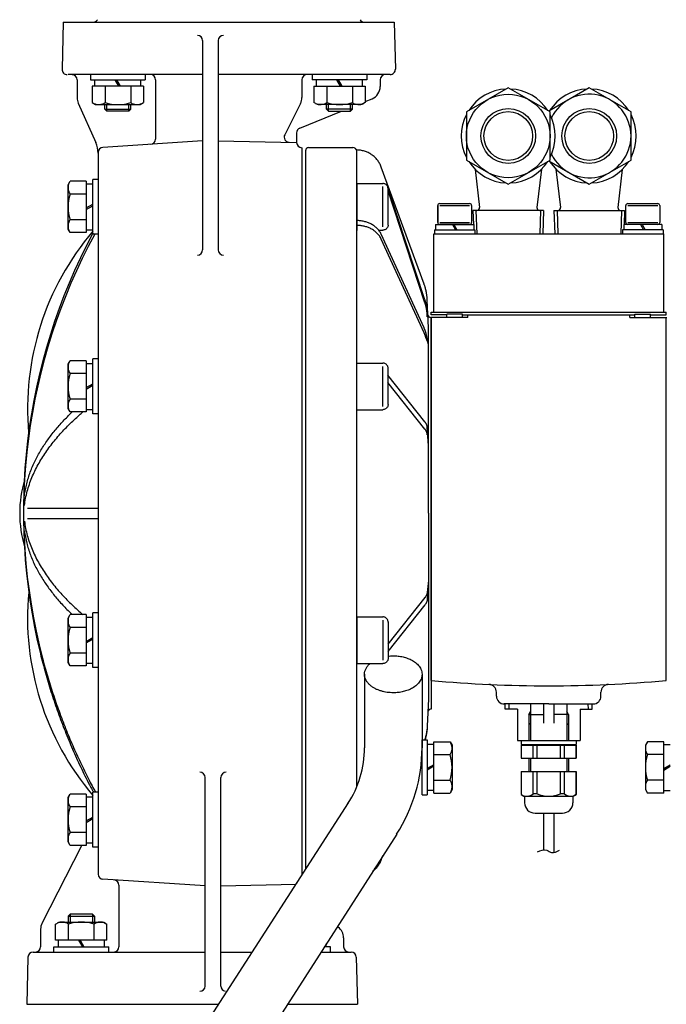
# Model space of a CAD drawing. Extents: x -788 to 420, y -823 to 333.
# Drawn here: x -788 to -540, y -634 to -257 of the extents above; entities that cross this region are included whole.
import ezdxf

# ---------------------------------------------------------------- set-up
doc = ezdxf.new("R2010")
doc.units = 0
doc.header["$LTSCALE"] = 7
doc.layers.add('DRAW2', color=4, linetype='CONTINUOUS')
doc.layers.add('DRAW3', color=1, linetype='CONTINUOUS')

msp = doc.modelspace()

# ---------------------------------------------------------------- linework, layer by layer
at = {"layer": 'DRAW2'}
for p, q in [((-770.99, -257.71), (-771.46, -275.68)), ((-770.99, -257.71), (-644.34, -257.71)), ((-644.34, -257.71), (-643.87, -275.66)), ((-717.67, -264.71), (-717.67, -344.84)), ((-711.67, -264.71), (-711.67, -344.84)), ((-717.67, -277.71), (-769.14, -277.71)), ((-760.59, -277.71), (-760.59, -279.71)), ((-739.59, -277.71), (-739.59, -279.71)), ((-645.87, -277.71), (-711.67, -277.71)), ((-675.74, -277.71), (-675.74, -279.71)), ((-654.74, -277.71), (-654.74, -279.71)), ((-765.67, -279.77), (-765.67, -286.65)), ((-760.59, -279.71), (-739.59, -279.71)), ((-759.91, -282.21), (-759.91, -288.45)), ((-740.28, -282.21), (-759.91, -282.21)), ((-758.89, -282.21), (-758.89, -279.71)), ((-755, -282.21), (-755, -288.45)), ((-749.66, -282.21), (-751.1, -279.71)), ((-749.08, -282.21), (-750.53, -279.71)), ((-745.18, -282.21), (-745.18, -288.45)), ((-741.29, -282.21), (-741.29, -279.71)), ((-740.28, -282.21), (-740.28, -288.45)), ((-735.67, -279.71), (-735.67, -302.42)), ((-679.67, -279.71), (-679.67, -286.52)), ((-654.74, -279.71), (-675.74, -279.71)), ((-675.05, -282.21), (-655.42, -282.21)), ((-675.05, -282.21), (-675.05, -288.45)), ((-674.04, -282.21), (-674.04, -279.71)), ((-670.15, -282.21), (-670.15, -288.45)), ((-664.81, -282.21), (-666.25, -279.71)), ((-664.23, -282.21), (-665.67, -279.71)), ((-660.33, -282.21), (-660.33, -288.45)), ((-656.44, -282.21), (-656.44, -279.71)), ((-655.42, -282.21), (-655.42, -288.45)), ((-649.67, -279.71), (-649.67, -282.34)), ((-584.67, -292), (-600.67, -282.76)), ((-569.67, -282.76), (-585.17, -291.71)), ((-553.67, -292), (-569.67, -282.76)), ((-765.23, -288.68), (-758.53, -303.77)), ((-759.91, -288.45), (-758.59, -289.21)), ((-758.59, -289.21), (-741.59, -289.21)), ((-755.09, -290.96), (-755.09, -289.21)), ((-745.09, -290.96), (-745.09, -289.21)), ((-741.59, -289.21), (-740.28, -288.45)), ((-680.2, -288.77), (-686.24, -300.74)), ((-673.74, -289.21), (-675.05, -288.45)), ((-656.74, -289.21), (-673.74, -289.21)), ((-670.24, -290.96), (-670.24, -289.21)), ((-660.24, -290.96), (-660.24, -289.21)), ((-655.42, -288.45), (-656.74, -289.21)), ((-655.42, -288.05), (-652.78, -286.98)), ((-754.34, -291.71), (-755.09, -290.96)), ((-755.09, -290.96), (-745.09, -290.96)), ((-745.84, -291.71), (-754.34, -291.71)), ((-745.84, -291.71), (-745.09, -290.96)), ((-680.42, -298.2), (-664.44, -291.71)), ((-669.49, -291.71), (-670.24, -290.96)), ((-660.24, -290.96), (-670.24, -290.96)), ((-669.49, -291.71), (-660.99, -291.71)), ((-660.99, -291.71), (-660.24, -290.96)), ((-616.67, -292), (-616.67, -310.48)), ((-584.67, -310.48), (-584.67, -292)), ((-553.67, -310.48), (-553.67, -292)), ((-681.67, -300.06), (-681.67, -303.71)), ((-717.67, -303.15), (-755.79, -305.59)), ((-711.67, -303.03), (-681.67, -303.71)), ((-757.67, -307.58), (-757.67, -583.84)), ((-679.67, -305.71), (-679.67, -584.27)), ((-679.67, -305.71), (-679.67, -336.85)), ((-678.17, -581.94), (-678.17, -306.69)), ((-677.18, -305.69), (-671.67, -305.6)), ((-671.67, -305.6), (-660.17, -305.6)), ((-658.75, -306.6), (-658.67, -306.6)), ((-658.67, -306.99), (-658.67, -306.99)), ((-658.67, -550.51), (-658.67, -307.1)), ((-616.67, -310.48), (-600.67, -319.71)), ((-600.67, -319.71), (-584.67, -310.48)), ((-585.17, -310.77), (-569.67, -319.71)), ((-569.67, -319.71), (-553.67, -310.48)), ((-632.87, -357.96), (-649.27, -313.13)), ((-613.32, -314.04), (-611.66, -328.6)), ((-587.88, -313.91), (-589.67, -328.59)), ((-582.45, -313.91), (-580.66, -328.59)), ((-557.01, -314.04), (-558.67, -328.6)), ((-769.17, -319.88), (-768.41, -318.56)), ((-769.17, -336.88), (-769.17, -319.88)), ((-762.17, -318.56), (-768.41, -318.56)), ((-762.17, -318.56), (-762.17, -338.19)), ((-762.17, -319.58), (-759.67, -319.58)), ((-759.67, -338.88), (-759.67, -317.88)), ((-757.67, -317.88), (-759.67, -317.88)), ((-658.67, -319.38), (-658.67, -337.38)), ((-658.67, -319.45), (-648.67, -319.45)), ((-762.17, -323.47), (-768.41, -323.47)), ((-648.67, -336.02), (-648.67, -320.55)), ((-632.53, -363.98), (-646.7, -320.96)), ((-646.67, -335.38), (-646.67, -321.38)), ((-632.53, -365.12), (-646.67, -322.21)), ((-762.17, -328.81), (-759.67, -327.37)), ((-762.17, -329.39), (-759.67, -327.94)), ((-627.67, -334.31), (-627.67, -327.91)), ((-627.67, -327.91), (-627.67, -334.31)), ((-626.87, -327.11), (-615.47, -327.11)), ((-626.87, -327.91), (-615.47, -327.91)), ((-614.67, -327.91), (-614.67, -334.31)), ((-555.67, -334.31), (-555.67, -327.91)), ((-554.87, -327.11), (-543.47, -327.11)), ((-554.87, -327.91), (-543.47, -327.91)), ((-542.67, -327.91), (-542.67, -334.31)), ((-587.16, -329.71), (-614.17, -329.71)), ((-614.17, -329.71), (-614, -335.11)), ((-587.15, -329.71), (-614.15, -329.71)), ((-613.04, -329.71), (-612.75, -338.71)), ((-588.33, -329.71), (-588.61, -338.71)), ((-587.16, -329.71), (-587.45, -338.71)), ((-583.19, -329.71), (-556.18, -329.71)), ((-583.17, -329.71), (-582.89, -338.71)), ((-583.17, -329.71), (-556.16, -329.71)), ((-582, -329.71), (-581.72, -338.71)), ((-557.3, -329.71), (-557.58, -338.71)), ((-556.16, -329.71), (-556.33, -335.11)), ((-762.17, -333.28), (-768.41, -333.28)), ((-628.47, -335.11), (-628.47, -337.11)), ((-628.47, -335.11), (-628.47, -337.11)), ((-628.47, -335.11), (-613.87, -335.11)), ((-626.87, -334.31), (-615.47, -334.31)), ((-615.47, -335.11), (-626.87, -335.11)), ((-622.03, -335.11), (-620.88, -337.11)), ((-621.45, -335.11), (-620.3, -337.11)), ((-613.87, -335.11), (-613.87, -337.11)), ((-613.87, -335.11), (-613.87, -337.11)), ((-556.47, -335.11), (-556.47, -337.11)), ((-541.87, -335.11), (-556.47, -335.11)), ((-554.87, -334.31), (-543.47, -334.31)), ((-543.47, -335.11), (-554.87, -335.11)), ((-550.03, -335.11), (-548.88, -337.11)), ((-549.45, -335.11), (-548.3, -337.11)), ((-541.87, -335.11), (-541.87, -337.11)), ((-768.41, -338.19), (-769.17, -336.88)), ((-762.17, -338.19), (-768.41, -338.19)), ((-762.17, -337.18), (-759.67, -337.18)), ((-757.67, -338.88), (-759.67, -338.88)), ((-650.25, -337.3), (-648.67, -337.3)), ((-632.87, -374.74), (-649.27, -338.86)), ((-629.17, -338.71), (-541.17, -338.71)), ((-629.17, -368.71), (-629.17, -338.71)), ((-628.92, -337.11), (-613.42, -337.11)), ((-628.92, -337.11), (-628.92, -338.71)), ((-628.92, -337.11), (-628.92, -338.71)), ((-614.11, -338.71), (-613.66, -338.71)), ((-613.42, -337.11), (-613.42, -338.71)), ((-613.42, -337.11), (-613.42, -338.71)), ((-556.92, -337.11), (-556.92, -338.71)), ((-541.42, -337.11), (-556.92, -337.11)), ((-541.42, -337.11), (-541.42, -338.71)), ((-541.17, -368.71), (-541.17, -338.71)), ((-632.87, -376.56), (-649.27, -340.69)), ((-631.17, -374.71), (-631.69, -364.14)), ((-630.17, -368.71), (-541.17, -368.71)), ((-630.17, -369.71), (-630.17, -368.71)), ((-618.17, -369.41), (-624.17, -369.41)), ((-624.17, -370.71), (-624.17, -369.41)), ((-618.17, -370.71), (-618.17, -369.41)), ((-617.17, -368.71), (-540.17, -368.71)), ((-552.17, -369.41), (-546.17, -369.41)), ((-552.17, -370.71), (-552.17, -369.41)), ((-546.17, -370.71), (-546.17, -369.41)), ((-540.17, -369.71), (-540.17, -368.71)), ((-630.17, -370.71), (-630.41, -370.71)), ((-630.17, -370.71), (-630.41, -370.71)), ((-630.17, -370.71), (-630.41, -370.71)), ((-624.17, -369.71), (-630.17, -369.71)), ((-616.17, -370.71), (-630.17, -370.71)), ((-630.17, -370.71), (-630.17, -510.71)), ((-630.17, -370.71), (-630.17, -520.71)), ((-618.17, -369.71), (-552.17, -369.71)), ((-616.17, -370.71), (-616.17, -369.71)), ((-554.17, -370.71), (-554.17, -369.71)), ((-554.17, -370.71), (-540.17, -370.71)), ((-546.17, -369.71), (-540.17, -369.71)), ((-540.17, -370.71), (-539.92, -370.71)), ((-631.17, -445.71), (-631.17, -374.71)), ((-769.17, -388.61), (-768.41, -387.29)), ((-762.17, -387.29), (-768.41, -387.29)), ((-762.17, -387.29), (-762.17, -406.92)), ((-762.17, -388.31), (-759.67, -388.31)), ((-759.67, -407.61), (-759.67, -386.61)), ((-757.67, -386.61), (-759.67, -386.61)), ((-658.67, -406.11), (-658.67, -388.11)), ((-658.67, -388.19), (-648.67, -388.19)), ((-769.17, -405.61), (-769.17, -388.61)), ((-648.67, -404.84), (-648.67, -389.51)), ((-646.67, -404.11), (-646.67, -390.11)), ((-762.17, -392.2), (-768.41, -392.2)), ((-632.53, -410.71), (-646.75, -392.82)), ((-632.53, -413.48), (-646.75, -395.59)), ((-762.17, -397.54), (-759.67, -396.1)), ((-762.17, -398.12), (-759.67, -396.68)), ((-762.17, -402.02), (-768.41, -402.02)), ((-768.41, -406.92), (-769.17, -405.61)), ((-762.17, -406.92), (-768.41, -406.92)), ((-762.17, -405.91), (-759.67, -405.91)), ((-658.67, -406.03), (-648.67, -406.03)), ((-757.67, -407.61), (-759.67, -407.61)), ((-631.17, -419.92), (-631.67, -412.73)), ((-784.67, -443.71), (-757.67, -443.71)), ((-784.67, -447.71), (-757.67, -447.71)), ((-631.17, -445.71), (-631.17, -516.71)), ((-658.67, -462.51), (-658.67, -462.51)), ((-631.17, -471.49), (-631.68, -476.05)), ((-631.17, -471.49), (-631.67, -478.69)), ((-632.53, -477.94), (-646.75, -495.83)), ((-632.53, -480.71), (-646.75, -498.6)), ((-769.17, -485.81), (-768.41, -484.49)), ((-769.17, -502.81), (-769.17, -485.81)), ((-762.17, -484.49), (-768.41, -484.49)), ((-762.17, -484.49), (-762.17, -504.12)), ((-762.17, -485.51), (-759.67, -485.51)), ((-759.67, -504.81), (-759.67, -483.81)), ((-757.67, -483.81), (-759.67, -483.81)), ((-658.67, -485.31), (-658.67, -503.31)), ((-658.67, -485.39), (-648.67, -485.39)), ((-762.17, -489.4), (-768.41, -489.4)), ((-648.67, -486.58), (-648.67, -501.9)), ((-646.67, -487.31), (-646.67, -501.31)), ((-762.17, -494.74), (-759.67, -493.3)), ((-762.17, -495.32), (-759.67, -493.88)), ((-762.17, -499.22), (-768.41, -499.22)), ((-768.41, -504.12), (-769.17, -502.81)), ((-762.17, -504.12), (-768.41, -504.12)), ((-762.17, -503.11), (-759.67, -503.11)), ((-757.67, -504.81), (-759.67, -504.81)), ((-658.67, -503.23), (-648.67, -503.23)), ((-655.67, -507.35), (-655.67, -535.51)), ((-633.67, -507.35), (-633.67, -535.51)), ((-605.17, -515.71), (-605.17, -514.21)), ((-565.17, -515.71), (-565.17, -514.21)), ((-631.17, -516.71), (-631.69, -527.27)), ((-585.17, -518.71), (-602.17, -518.71)), ((-601.85, -520.71), (-601.79, -518.71)), ((-600.37, -520.71), (-600.31, -518.71)), ((-592.1, -518.71), (-592.1, -526.01)), ((-587.17, -518.71), (-587.17, -526.01)), ((-585.17, -518.71), (-568.17, -518.71)), ((-583.17, -518.71), (-583.17, -526.01)), ((-578.24, -518.71), (-578.24, -526.01)), ((-569.96, -520.71), (-570.02, -518.71)), ((-568.48, -520.71), (-568.54, -518.71)), ((-630.17, -520.71), (-630.41, -520.71)), ((-597.17, -520.71), (-601.85, -520.71)), ((-597.17, -520.71), (-597.17, -532.71)), ((-592.77, -522.71), (-592.1, -521.55)), ((-592.77, -522.71), (-587.17, -522.71)), ((-592.77, -522.71), (-592.77, -526.68)), ((-577.57, -522.71), (-583.17, -522.71)), ((-577.57, -522.71), (-578.24, -521.55)), ((-577.57, -522.71), (-577.57, -526.68)), ((-573.17, -520.71), (-573.17, -532.71)), ((-573.17, -520.71), (-568.48, -520.71)), ((-592.1, -526.01), (-592.77, -526.68)), ((-592.77, -526.68), (-592.77, -532.71)), ((-592.1, -526.01), (-592.1, -532.71)), ((-578.24, -526.01), (-577.57, -526.68)), ((-578.24, -526.01), (-578.24, -532.71)), ((-577.57, -526.68), (-577.57, -532.71)), ((-633.67, -532.5), (-631.67, -532.5)), ((-633.67, -553.5), (-633.67, -532.5)), ((-631.67, -532.5), (-631.67, -553.5)), ((-629.17, -534.2), (-631.67, -534.2)), ((-629.17, -552.81), (-629.17, -533.18)), ((-629.17, -533.18), (-622.93, -533.18)), ((-622.93, -533.18), (-622.17, -534.5)), ((-622.17, -534.5), (-622.17, -551.5)), ((-597.17, -532.71), (-592.77, -532.71)), ((-595.67, -532.71), (-574.67, -532.71)), ((-595.67, -532.71), (-595.67, -534.21)), ((-595.67, -534.21), (-574.67, -534.21)), ((-595.67, -534.51), (-574.67, -534.51)), ((-595.67, -534.51), (-595.67, -539.51)), ((-595.63, -539.51), (-595.63, -534.51)), ((-591.16, -539.51), (-591.16, -534.51)), ((-589.64, -539.51), (-589.64, -534.51)), ((-580.69, -539.51), (-580.69, -534.51)), ((-579.17, -539.51), (-579.17, -534.51)), ((-577.57, -532.71), (-573.17, -532.71)), ((-574.7, -539.51), (-574.7, -534.51)), ((-574.67, -532.71), (-574.67, -534.21)), ((-574.67, -534.51), (-574.67, -539.51)), ((-547.41, -533.18), (-548.17, -534.5)), ((-548.17, -534.5), (-548.17, -551.5)), ((-541.17, -533.18), (-547.41, -533.18)), ((-541.17, -552.81), (-541.17, -533.18)), ((-541.17, -534.2), (-538.67, -534.2)), ((-629.17, -538.09), (-622.93, -538.09)), ((-541.17, -538.09), (-547.41, -538.09)), ((-629.17, -541.99), (-631.67, -543.43)), ((-629.17, -542.56), (-631.67, -544.01)), ((-595.67, -539.51), (-574.67, -539.51)), ((-592.77, -539.51), (-592.77, -544.51)), ((-592.1, -539.51), (-592.1, -544.51)), ((-578.24, -539.51), (-578.24, -544.51)), ((-577.57, -539.51), (-577.57, -544.51)), ((-541.17, -543.43), (-538.67, -541.99)), ((-541.17, -544.01), (-538.67, -542.56)), ((-595.67, -544.51), (-574.67, -544.51)), ((-595.67, -544.51), (-595.67, -553.43)), ((-595.63, -553.43), (-595.63, -544.51)), ((-591.16, -553.16), (-591.16, -544.51)), ((-589.64, -553.16), (-589.64, -544.51)), ((-580.69, -553.16), (-580.69, -544.51)), ((-579.17, -553.16), (-579.17, -544.51)), ((-574.7, -553.43), (-574.7, -544.51)), ((-574.67, -544.51), (-574.67, -553.43)), ((-716.67, -626.71), (-716.67, -546.83)), ((-710.67, -626.71), (-710.67, -546.83)), ((-629.17, -547.9), (-622.93, -547.9)), ((-541.17, -547.9), (-547.41, -547.9)), ((-769.17, -554.54), (-768.41, -553.23)), ((-762.17, -553.23), (-768.41, -553.23)), ((-762.17, -553.23), (-762.17, -572.86)), ((-757.67, -552.54), (-759.67, -552.54)), ((-759.67, -573.54), (-759.67, -552.54)), ((-633.67, -553.5), (-631.67, -553.5)), ((-629.17, -551.8), (-631.67, -551.8)), ((-629.17, -552.81), (-622.93, -552.81)), ((-622.17, -551.5), (-622.93, -552.81)), ((-595.67, -553.43), (-594.67, -554.01)), ((-595.67, -553.43), (-595.63, -553.43)), ((-594.67, -554.01), (-575.67, -554.01)), ((-594.42, -554.01), (-594.42, -556.51)), ((-589.64, -553.16), (-591.16, -553.16)), ((-579.17, -553.16), (-580.69, -553.16)), ((-575.92, -554.01), (-575.92, -556.51)), ((-574.67, -553.43), (-575.67, -554.01)), ((-574.67, -553.43), (-574.7, -553.43)), ((-548.17, -551.5), (-547.41, -552.81)), ((-541.17, -552.81), (-547.41, -552.81)), ((-541.17, -551.8), (-538.67, -551.8)), ((-769.17, -571.54), (-769.17, -554.54)), ((-767.96, -721.45), (-661.87, -556.62)), ((-762.17, -554.24), (-759.67, -554.24)), ((-762.17, -558.13), (-768.41, -558.13)), ((-590.42, -560.51), (-579.92, -560.51)), ((-587.17, -560.51), (-587.17, -574.6)), ((-583.17, -560.51), (-583.17, -575.59)), ((-762.17, -563.47), (-759.67, -562.03)), ((-762.17, -564.05), (-759.67, -562.61)), ((-762.17, -567.95), (-768.41, -567.95)), ((-643.37, -568.53), (-751.95, -737.85)), ((-779.12, -602.64), (-763.89, -572.86)), ((-768.41, -572.86), (-769.17, -571.54)), ((-762.17, -572.86), (-768.41, -572.86)), ((-762.17, -571.84), (-759.67, -571.84)), ((-757.67, -573.54), (-759.67, -573.54)), ((-648.77, -576.92), (-649.27, -578.29)), ((-649.11, -577.44), (-649.27, -577.9)), ((-716.67, -588.33), (-755.79, -585.83)), ((-749.67, -588.1), (-749.67, -611.71)), ((-710.67, -588.37), (-681.88, -587.71)), ((-768.34, -599.21), (-769.09, -599.96)), ((-759.84, -599.21), (-768.34, -599.21)), ((-759.84, -599.21), (-759.09, -599.96)), ((-773.91, -602.97), (-772.59, -602.21)), ((-773.91, -609.21), (-773.91, -602.97)), ((-772.59, -602.21), (-755.59, -602.21)), ((-769.09, -599.96), (-769.09, -602.21)), ((-769.09, -599.96), (-759.09, -599.96)), ((-769, -609.21), (-769, -602.97)), ((-759.18, -609.21), (-759.18, -602.97)), ((-759.09, -599.96), (-759.09, -602.21)), ((-755.59, -602.21), (-754.28, -602.97)), ((-754.28, -609.21), (-754.28, -602.97)), ((-779.67, -604.91), (-779.67, -611.71)), ((-666.15, -603.92), (-665.74, -604.21)), ((-754.28, -609.21), (-773.91, -609.21)), ((-772.89, -609.21), (-772.89, -611.71)), ((-765.1, -609.21), (-763.66, -611.71)), ((-764.53, -609.21), (-763.08, -611.71)), ((-755.29, -609.21), (-755.29, -611.71)), ((-670.44, -610.58), (-670.44, -611.71)), ((-663.67, -608.27), (-663.67, -611.71)), ((-782.52, -613.71), (-716.67, -613.71)), ((-774.59, -611.71), (-753.59, -611.71)), ((-774.59, -613.71), (-774.59, -611.71)), ((-753.59, -613.71), (-753.59, -611.71)), ((-710.67, -613.71), (-698.61, -613.71)), ((-672.45, -613.71), (-660.82, -613.71)), ((-668.74, -611.71), (-671.16, -611.71)), ((-668.74, -613.71), (-668.74, -611.71)), ((-784.52, -615.66), (-784.99, -633.71)), ((-658.82, -615.66), (-658.34, -633.71)), ((-784.99, -633.71), (-711.49, -633.71)), ((-685.32, -633.71), (-658.34, -633.71))]:
    msp.add_line(p, q, dxfattribs=at)
at = {"layer": 'DRAW2', "color": 4}
for p, q in [((-630.17, -509.71), (-630.17, -370.71)), ((-630.17, -509.71), (-630.17, -370.71)), ((-540.17, -509.71), (-540.17, -370.71))]:
    msp.add_line(p, q, dxfattribs=at)
at = {"layer": 'DRAW2', "flags": 128}
msp.add_lwpolyline([(-600.67, -282.76), (-616.67, -292)], dxfattribs=at)
at = {"layer": 'DRAW2'}
for points in [[(-649.27, -313.13, 0.019301), (-649.56, -312.43, 0.019277), (-649.91, -311.75, 0.019244), (-650.3, -311.09, 0.019209), (-650.74, -310.48, 0.019173), (-651.23, -309.89, 0.019136), (-651.76, -309.35, 0.019099), (-652.34, -308.84, 0.019063), (-652.95, -308.39, 0.019029), (-653.59, -307.98, 0.018997), (-654.26, -307.62, 0.018968), (-654.96, -307.31, 0.018943), (-655.67, -307.06, 0.018921), (-656.41, -306.86, 0.018905), (-657.16, -306.71, 0.018893), (-657.91, -306.63, 0.018871), (-658.67, -306.6)], [(-646.67, -321.44, 0.065839), (-646.73, -320.92, 0.066713), (-646.93, -320.44, 0.065559), (-647.25, -320.03, 0.065082), (-647.67, -319.72, 0.065298), (-648.15, -319.52, 0.064492), (-648.66, -319.45)], [(-649.27, -338.86, 0.024857), (-649.6, -338.24, 0.02362), (-649.99, -337.64, 0.022357), (-650.42, -337.09, 0.021091), (-650.91, -336.57, 0.019964), (-651.44, -336.1, 0.018919), (-652, -335.67, 0.01798), (-652.59, -335.28, 0.017141), (-653.21, -334.93, 0.016419), (-653.85, -334.62, 0.015805), (-654.5, -334.36, 0.015292), (-655.18, -334.14, 0.014875), (-655.86, -333.96, 0.014548), (-656.56, -333.82, 0.014307), (-657.26, -333.72, 0.014147), (-657.96, -333.66, 0.014068), (-658.67, -333.64)], [(-649.27, -340.69, 0.024857), (-649.6, -340.06, 0.02362), (-649.99, -339.47, 0.022357), (-650.42, -338.91, 0.021091), (-650.91, -338.4, 0.019964), (-651.44, -337.92, 0.018919), (-652, -337.49, 0.01798), (-652.59, -337.1, 0.017141), (-653.21, -336.75, 0.016419), (-653.85, -336.45, 0.015805), (-654.5, -336.19, 0.015292), (-655.18, -335.96, 0.014875), (-655.86, -335.78, 0.014548), (-656.56, -335.64, 0.014307), (-657.26, -335.54, 0.014147), (-657.96, -335.48, 0.014068), (-658.67, -335.46)], [(-646.67, -335.32, -0.065839), (-646.73, -335.83, -0.066713), (-646.93, -336.31, -0.065559), (-647.25, -336.72, -0.065082), (-647.67, -337.03, -0.065298), (-648.15, -337.23, -0.064492), (-648.66, -337.3)], [(-759.67, -338.47, 0.18861), (-778.95, -501.16, 0.003934), (-778.03, -504.58, 0.003927), (-777.05, -507.99, 0.00392), (-776.02, -511.38, 0.003912), (-774.94, -514.76, 0.003904), (-773.81, -518.12, 0.003896), (-772.62, -521.46, 0.003887), (-771.39, -524.78, 0.003878), (-770.1, -528.08, 0.003869), (-768.76, -531.36, 0.00386), (-767.37, -534.62, 0.00385), (-765.92, -537.86, 0.00384), (-764.43, -541.08, 0.00383), (-762.89, -544.27, 0.003819), (-761.31, -547.44, 0.006189), (-758.62, -552.54)], [(-758.96, -338.88, 0.186605), (-779.76, -499.48, 0.004184), (-778.83, -503.13, 0.004177), (-777.84, -506.77, 0.004169), (-776.8, -510.38, 0.004161), (-775.69, -513.98, 0.004152), (-774.52, -517.56, 0.004143), (-773.29, -521.12, 0.004134), (-772.01, -524.66, 0.004124), (-770.66, -528.18, 0.004114), (-769.26, -531.67, 0.004103), (-767.8, -535.14, 0.004092), (-766.29, -538.59, 0.004081), (-764.72, -542.01, 0.004069), (-763.09, -545.41, 0.004058), (-761.41, -548.78, 0.004561), (-759.45, -552.54)], [(-631.67, -364.73, 0.005482), (-631.67, -364.3, 0.005483), (-631.68, -363.87, 0.005484), (-631.71, -363.43, 0.005484), (-631.74, -363, 0.005484), (-631.78, -362.58, 0.005472), (-631.84, -362.15, 0.005464), (-631.9, -361.72, 0.005466), (-631.97, -361.3, 0.005469), (-632.05, -360.88, 0.00547), (-632.14, -360.45, 0.005472), (-632.23, -360.03, 0.005472), (-632.34, -359.62, 0.005473), (-632.46, -359.2, 0.005472), (-632.58, -358.79, 0.005472), (-632.72, -358.38, 0.005471), (-632.86, -357.97)], [(-631.67, -369.35, 0.004995), (-631.67, -369.01, 0.004996), (-631.68, -368.67, 0.004995), (-631.7, -368.33, 0.004994), (-631.72, -367.99, 0.004991), (-631.75, -367.65, 0.004988), (-631.79, -367.31, 0.004983), (-631.83, -366.97, 0.004978), (-631.88, -366.63, 0.004972), (-631.94, -366.3, 0.004965), (-632.01, -365.96, 0.004957), (-632.08, -365.63, 0.004948), (-632.15, -365.3, 0.004913), (-632.24, -364.97, 0.004905), (-632.33, -364.64, 0.004897), (-632.42, -364.31, 0.004888), (-632.53, -363.99)], [(-631.67, -370.5, 0.004995), (-631.67, -370.16, 0.004996), (-631.68, -369.82, 0.004995), (-631.7, -369.48, 0.004994), (-631.72, -369.14, 0.004991), (-631.75, -368.8, 0.004988), (-631.79, -368.46, 0.004983), (-631.83, -368.12, 0.004978), (-631.88, -367.78, 0.004972), (-631.94, -367.45, 0.004965), (-632.01, -367.11, 0.004957), (-632.08, -366.78, 0.004948), (-632.15, -366.44, 0.004913), (-632.24, -366.11, 0.004905), (-632.33, -365.79, 0.004897), (-632.42, -365.46, 0.004888), (-632.53, -365.14)], [(-631.69, -379.41, 0.005984), (-631.71, -379.1, 0.005971), (-631.74, -378.8, 0.005924), (-631.77, -378.5, 0.005907), (-631.82, -378.21, 0.005886), (-631.87, -377.91, 0.005861), (-631.92, -377.61, 0.005833), (-631.99, -377.32, 0.005802), (-632.06, -377.03, 0.005768), (-632.13, -376.74, 0.005731), (-632.22, -376.45, 0.005691), (-632.31, -376.16, 0.005649), (-632.41, -375.87, 0.005604), (-632.51, -375.59, 0.005558), (-632.62, -375.31, 0.005509), (-632.74, -375.03, 0.005459), (-632.86, -374.75)], [(-631.17, -381.02, 0.000686), (-632.5, -377.44, 0.000011), (-632.52, -377.38, 0.000011), (-632.55, -377.32, 0.000011), (-632.57, -377.26, 0.000011), (-632.59, -377.21, 0.000011), (-632.61, -377.15, 0.000011), (-632.64, -377.09, 0.000011), (-632.66, -377.03, 0.000011), (-632.68, -376.98, 0.000011), (-632.71, -376.92, 0.000011), (-632.73, -376.86, 0.000011), (-632.76, -376.81, 0.000011), (-632.78, -376.75, 0.000011), (-632.81, -376.69, 0.000011), (-632.83, -376.64, 0.000011), (-632.86, -376.58)], [(-646.67, -390.17, 0.065825), (-646.73, -389.65, 0.066487), (-646.93, -389.18, 0.06541), (-647.25, -388.77, 0.065062), (-647.66, -388.45, 0.065492), (-648.15, -388.25, 0.064461), (-648.66, -388.19)], [(-785.85, -438.97, -0.014862), (-785.48, -436.66, -0.014448), (-784.98, -434.38, -0.013938), (-784.35, -432.13, -0.013356), (-783.6, -429.91, -0.012724), (-782.73, -427.74, -0.012066), (-781.76, -425.62, -0.011404), (-780.69, -423.54, -0.01075), (-779.52, -421.51, -0.010112), (-778.28, -419.54, -0.009502), (-776.95, -417.61, -0.008926), (-775.56, -415.73, -0.008384), (-774.1, -413.9, -0.007875), (-772.59, -412.12, -0.007403), (-771.02, -410.39, -0.006967), (-769.4, -408.71, -0.007136), (-767.58, -406.92)], [(-785.85, -442.66, -0.017511), (-785.4, -439.94, -0.016905), (-784.77, -437.25, -0.016155), (-783.96, -434.62, -0.015304), (-782.98, -432.03, -0.014395), (-781.86, -429.52, -0.013469), (-780.59, -427.06, -0.012559), (-779.2, -424.68, -0.011682), (-777.69, -422.37, -0.010849), (-776.09, -420.12, -0.010075), (-774.39, -417.95, -0.00936), (-772.6, -415.84, -0.008699), (-770.74, -413.8, -0.008098), (-768.82, -411.82, -0.007551), (-766.83, -409.91, -0.007052), (-764.79, -408.05, -0.004099), (-763.5, -406.92, -0.004099)], [(-646.67, -404.05, -0.065826), (-646.73, -404.56, -0.066471), (-646.93, -405.04, -0.065424), (-647.25, -405.45, -0.06509), (-647.66, -405.76, -0.065713), (-648.15, -405.96, -0.064469), (-648.66, -406.03)], [(-631.67, -412.93, 0.012843), (-631.67, -412.78, 0.012759), (-631.68, -412.63, 0.012595), (-631.7, -412.48, 0.012356), (-631.73, -412.34, 0.012052), (-631.76, -412.19, 0.011694), (-631.8, -412.04, 0.011294), (-631.85, -411.9, 0.010862), (-631.9, -411.76, 0.010411), (-631.96, -411.62, 0.009885), (-632.03, -411.48, 0.009433), (-632.1, -411.35, 0.008984), (-632.17, -411.22, 0.008546), (-632.25, -411.09, 0.008121), (-632.34, -410.97, 0.007712), (-632.43, -410.84, 0.007321), (-632.52, -410.72)], [(-631.67, -415.71, 0.012842), (-631.67, -415.55, 0.012759), (-631.68, -415.4, 0.012595), (-631.7, -415.26, 0.012356), (-631.73, -415.11, 0.012052), (-631.76, -414.96, 0.011694), (-631.8, -414.81, 0.011294), (-631.85, -414.67, 0.010862), (-631.9, -414.53, 0.010411), (-631.96, -414.39, 0.009885), (-632.03, -414.26, 0.009433), (-632.1, -414.12, 0.008984), (-632.17, -413.99, 0.008546), (-632.25, -413.86, 0.008121), (-632.34, -413.74, 0.007712), (-632.43, -413.62, 0.007322), (-632.52, -413.5)], [(-785.85, -448.76, 0.017663), (-785.4, -451.5, 0.017045), (-784.76, -454.21, 0.016279), (-783.93, -456.87, 0.015411), (-782.95, -459.47, 0.014485), (-781.8, -462.01, 0.013543), (-780.52, -464.48, 0.012618), (-779.11, -466.88, 0.011728), (-777.58, -469.21, 0.010884), (-775.96, -471.47, 0.010101), (-774.23, -473.66, 0.009378), (-772.43, -475.78, 0.008711), (-770.54, -477.83, 0.008106), (-768.59, -479.82, 0.007555), (-766.58, -481.74, 0.007054), (-764.52, -483.61, 0.003198), (-763.5, -484.49, 0.003198)], [(-785.85, -452.45, 0.015004), (-785.48, -454.78, 0.014581), (-784.97, -457.09, 0.01406), (-784.33, -459.36, 0.013465), (-783.57, -461.59, 0.012818), (-782.69, -463.78, 0.012147), (-781.7, -465.92, 0.011473), (-780.61, -468.02, 0.010806), (-779.43, -470.06, 0.010158), (-778.16, -472.05, 0.009539), (-776.82, -473.99, 0.008955), (-775.41, -475.88, 0.008406), (-773.93, -477.72, 0.007892), (-772.39, -479.51, 0.007415), (-770.8, -481.26, 0.006975), (-769.16, -482.95, 0.00613), (-767.58, -484.49, 0.00613)], [(-631.67, -475.71, -0.012842), (-631.67, -475.86, -0.012759), (-631.68, -476.01, -0.012595), (-631.7, -476.16, -0.012356), (-631.73, -476.31, -0.012052), (-631.76, -476.46, -0.011694), (-631.8, -476.6, -0.011294), (-631.85, -476.75, -0.010862), (-631.9, -476.89, -0.010411), (-631.96, -477.03, -0.009885), (-632.03, -477.16, -0.009433), (-632.1, -477.3, -0.008984), (-632.17, -477.43, -0.008546), (-632.25, -477.55, -0.008121), (-632.34, -477.68, -0.007712), (-632.43, -477.8, -0.007322), (-632.52, -477.92)], [(-631.67, -478.48, -0.012843), (-631.67, -478.63, -0.012759), (-631.68, -478.79, -0.012595), (-631.7, -478.93, -0.012356), (-631.73, -479.08, -0.012052), (-631.76, -479.23, -0.011694), (-631.8, -479.38, -0.011294), (-631.85, -479.52, -0.010862), (-631.9, -479.66, -0.010411), (-631.96, -479.8, -0.009885), (-632.03, -479.93, -0.009433), (-632.1, -480.07, -0.008984), (-632.17, -480.2, -0.008546), (-632.25, -480.33, -0.008121), (-632.34, -480.45, -0.007712), (-632.43, -480.57, -0.007321), (-632.52, -480.69)], [(-646.67, -487.37, 0.065826), (-646.73, -486.86, 0.066471), (-646.93, -486.38, 0.065424), (-647.25, -485.97, 0.06509), (-647.66, -485.65, 0.065713), (-648.15, -485.45, 0.064469), (-648.66, -485.39)], [(-646.67, -501.25, -0.065825), (-646.73, -501.76, -0.066487), (-646.93, -502.24, -0.06541), (-647.25, -502.65, -0.065062), (-647.66, -502.97, -0.065492), (-648.15, -503.16, -0.064461), (-648.66, -503.23)], [(-646.67, -500.4, -0.028321), (-644.75, -500.28, -0.028252), (-642.83, -500.38, -0.029756), (-640.94, -500.7, -0.033212), (-639.1, -501.25, -0.039444), (-637.36, -502.06, -0.050136), (-635.8, -503.17, -0.067647), (-634.53, -504.61, -0.091273), (-633.77, -506.36, -0.10531), (-633.76, -508.27, -0.092196), (-634.48, -510.03, -0.068549), (-635.73, -511.48, -0.050727), (-637.29, -512.6, -0.039799), (-639.02, -513.42, -0.033414), (-640.86, -513.99, -0.029875), (-642.75, -514.32, -0.028287), (-644.66, -514.42)], [(-644.67, -514.42, -0.017485), (-645.86, -514.38, -0.017855), (-647.04, -514.26, -0.018631), (-648.22, -514.04, -0.019884), (-649.37, -513.74, -0.021731), (-650.5, -513.35, -0.024305), (-651.59, -512.85, -0.027936), (-652.61, -512.24, -0.03296), (-653.56, -511.51, -0.039758), (-654.39, -510.66, -0.048403), (-655.06, -509.67, -0.057807), (-655.5, -508.56, -0.064604), (-655.67, -507.38, -0.064678), (-655.52, -506.2, -0.058172), (-655.09, -505.09, -0.048825), (-654.43, -504.1, -0.040155), (-653.61, -503.24)], [(-631.67, -526.3, -0.005482), (-631.67, -526.73, -0.005483), (-631.68, -527.16, -0.005484), (-631.71, -527.59, -0.005484), (-631.74, -528.02, -0.005484), (-631.78, -528.45, -0.005472), (-631.84, -528.88, -0.005464), (-631.9, -529.3, -0.005466), (-631.97, -529.73, -0.005469), (-632.05, -530.15, -0.00547), (-632.14, -530.57, -0.005472), (-632.23, -530.99, -0.005472), (-632.34, -531.41, -0.005473), (-632.46, -531.82, -0.005472), (-632.58, -532.24, -0.003458), (-632.67, -532.5, -0.003458)], [(-631.67, -526.69, -0.005482), (-631.67, -527.12, -0.005483), (-631.68, -527.55, -0.005484), (-631.71, -527.98, -0.005484), (-631.74, -528.41, -0.005484), (-631.78, -528.84, -0.005472), (-631.84, -529.27, -0.005464), (-631.9, -529.7, -0.005466), (-631.97, -530.12, -0.005469), (-632.05, -530.54, -0.00547), (-632.14, -530.96, -0.005472), (-632.23, -531.38, -0.005472), (-632.34, -531.8, -0.005473), (-632.46, -532.22, -0.003714), (-632.54, -532.5, -0.003714)], [(-649.27, -578.29, -0.019301), (-649.56, -578.99, -0.019277), (-649.91, -579.67, -0.019244), (-650.3, -580.32, -0.019209), (-650.74, -580.94, -0.019173), (-651.23, -581.53, -0.019136), (-651.76, -582.07, -0.019099), (-652.34, -582.57, -0.005024), (-652.49, -582.7, -0.005024)], [(-649.27, -577.9, -0.019301), (-649.56, -578.6, -0.019276), (-649.91, -579.28, -0.019244), (-650.3, -579.93, -0.019209), (-650.74, -580.55, -0.019173), (-651.23, -581.14, -0.019136), (-651.76, -581.68, -0.006205), (-651.95, -581.85, -0.006205)]]:
    msp.add_lwpolyline(points, format="xyb", dxfattribs=at)
for centre, radius in [((-600.67, -301.24), 16), ((-600.67, -301.24), 9.32), ((-569.67, -301.24), 9.32)]:
    msp.add_circle(centre, radius, dxfattribs=at)
for centre, radius, start, end in [((-759.67, -255.71), 2, 270, 330), ((-655.67, -255.71), 2, 210, 270), ((-719.67, -264.71), 2, 360, 90), ((-709.67, -264.71), 2, 90, 180), ((-769.46, -275.74), 2, 178.5, 269), ((-767.67, -279.77), 2, 360, 89), ((-737.67, -279.71), 2, 360, 90), ((-677.67, -279.71), 2, 90, 180), ((-647.67, -279.71), 2, 90, 180), ((-645.87, -275.71), 2, 270, 1.5), ((-654.67, -282.34), 5, 292.1095, 0), ((-684.67, -286.52), 5, 333.2383, 0), ((-600.67, -301.24), 18, 92.734, 147.266), ((-600.67, -301.24), 18, 32.734, 87.266), ((-569.67, -301.24), 18, 92.734, 147.266), ((-569.67, -301.24), 16, 205.8154, 154.1846), ((-569.67, -301.24), 18, 32.734, 87.266), ((-760.67, -286.65), 5, 180, 203.9672), ((-757.45, -284.86), 4.34, 244.3823, 304.3836), ((-750.09, -272.97), 16.24, 252.4122, 287.5878), ((-742.73, -284.86), 4.34, 235.6159, 295.6157), ((-672.6, -284.86), 4.34, 244.3843, 304.3841), ((-665.24, -272.97), 16.24, 252.4122, 287.5878), ((-657.88, -284.86), 4.34, 235.6164, 295.6177), ((-600.67, -301.24), 18, 152.734, 207.266), ((-600.67, -301.24), 18, 332.734, 27.266), ((-569.67, -301.24), 18, 332.734, 27.266), ((-684.45, -301.65), 2, 153.2383, 268.698), ((-679.67, -300.06), 2, 112.1094, 180), ((-767.67, -307.83), 10, 0, 23.9672), ((-737.67, -302.42), 2, 273.6539, 0), ((-679.67, -303.71), 2, 180, 270), ((-679.67, -303.71), 2, 180, 270), ((-755.67, -307.58), 2, 93.6539, 180), ((-677.17, -306.69), 1, 90, 180), ((-660.17, -307.1), 1.5, 360, 90), ((-600.67, -301.24), 18, 212.734, 267.266), ((-600.67, -301.24), 18, 272.734, 327.266), ((-569.67, -301.24), 18, 212.734, 267.266), ((-569.67, -301.24), 18, 272.734, 327.266), ((-764.82, -321.02), 4.34, 154.3843, 214.3841), ((-752.92, -328.38), 16.24, 162.4122, 197.5878), ((-626.87, -327.91), 0.8, 90, 180), ((-626.87, -327.91), 0.8, 90, 180), ((-615.47, -327.91), 0.8, 0, 90), ((-554.87, -327.91), 0.8, 90, 180), ((-543.47, -327.91), 0.8, 0, 90), ((-612.65, -328.71), 1, 270, 6.5087), ((-588.68, -328.71), 1, 173.0248, 270), ((-581.65, -328.71), 1, 270, 6.9752), ((-557.68, -328.71), 1, 173.4913, 270), ((-764.82, -335.74), 4.34, 145.6164, 205.6177), ((-626.87, -334.31), 0.8, 180, 270), ((-626.87, -334.31), 0.8, 180, 270), ((-615.47, -334.31), 0.8, 270, 0), ((-554.87, -334.31), 0.8, 180, 270), ((-543.47, -334.31), 0.8, 270, 0), ((-679.67, -405.71), 105, 139.6324, 185.0317), ((-719.67, -344.84), 2, 270, 0), ((-709.67, -344.84), 2, 180, 270), ((-630.41, -369.71), 1, 182.8403, 270), ((-764.82, -389.75), 4.34, 154.3843, 214.3841), ((-752.92, -397.11), 16.24, 162.4122, 197.5878), ((-764.82, -404.47), 4.34, 145.6164, 205.6177), ((-741.67, -445.71), 46, 163.7898, 196.2102), ((-679.67, -485.71), 105, 174.642, 220.3676), ((-764.82, -486.95), 4.34, 154.3843, 214.3841), ((-752.92, -494.31), 16.24, 162.4122, 197.5878), ((-764.82, -501.67), 4.34, 145.6164, 205.6177), ((-585.17, -11.74), 500, 264.8364, 270), ((-608.17, -514.21), 3, 360, 87.3792), ((-585.17, -11.74), 500, 270, 275.1636), ((-562.17, -514.21), 3, 92.6208, 180), ((-602.17, -515.71), 3, 180, 270), ((-568.17, -515.71), 3, 270, 0), ((-630.41, -521.71), 1, 90, 177.1597), ((-626.51, -535.64), 4.34, 325.6164, 25.6177), ((-594.37, -534.21), 0.3, 180, 270), ((-575.97, -534.21), 0.3, 270, 360), ((-543.82, -535.64), 4.34, 154.3823, 214.3836), ((-694.67, -535.51), 39, 326.7716, 0), ((-694.67, -535.51), 61, 327.2344, 0), ((-638.41, -543), 16.24, 342.4122, 17.5878), ((-531.92, -543), 16.24, 162.4122, 197.5878), ((-718.67, -546.83), 2, 360, 90), ((-708.67, -546.83), 2, 90, 180), ((-626.51, -550.36), 4.34, 334.3843, 34.3841), ((-543.82, -550.36), 4.34, 145.6159, 205.6157), ((-764.82, -555.68), 4.34, 154.3843, 214.3841), ((-593.58, -550.18), 3.84, 237.7671, 309.1723), ((-585.17, -541.8), 12.21, 248.5137, 291.4863), ((-576.75, -550.18), 3.84, 230.8277, 302.2329), ((-590.42, -556.51), 4, 180, 270), ((-579.92, -556.51), 4, 270, 0), ((-752.92, -563.04), 16.24, 162.4122, 197.5878), ((-764.82, -570.4), 4.34, 145.6164, 205.6177), ((-755.67, -583.84), 2, 180, 266.3461), ((-751.67, -588.1), 2, 360, 86.3461), ((-679.67, -587.71), 2, 125.8898, 168.5789), ((-774.67, -604.91), 5, 152.9205, 180), ((-771.45, -606.55), 4.34, 55.6164, 115.6177), ((-764.09, -618.45), 16.24, 72.4122, 107.5878), ((-756.73, -606.55), 4.34, 64.3843, 124.3841), ((-668.67, -608.27), 5, 360, 54.1623), ((-782.52, -615.71), 2, 90, 178.5001), ((-781.67, -611.71), 2, 270, 0), ((-751.67, -611.71), 2, 270, 0), ((-661.67, -611.71), 2, 180, 270), ((-660.82, -615.71), 2, 1.5001, 90), ((-718.67, -626.71), 2, 270, 0), ((-708.67, -626.71), 2, 180, 260.5155)]:
    msp.add_arc(centre, radius, start, end, dxfattribs=at)
msp.add_open_spline([(-589.48, -575.31), (-588.24, -574.82), (-586.33, -574.06), (-583.76, -576.18), (-582.06, -575.23), (-581, -574.64)], degree=3, knots=[0, 0, 0, 0, 3.660356, 5.614363, 8.857402, 8.857402, 8.857402, 8.857402], dxfattribs=at)
at = {"layer": 'DRAW3'}
for p, q in [((-754.34, -291.71), (-754.34, -289.21)), ((-745.84, -291.71), (-745.84, -289.21)), ((-669.49, -291.71), (-669.49, -289.21)), ((-660.99, -291.71), (-660.99, -289.21)), ((-768.34, -599.21), (-768.34, -602.21)), ((-759.84, -599.21), (-759.84, -602.21))]:
    msp.add_line(p, q, dxfattribs=at)
for centre in [(-600.67, -301.24), (-569.67, -301.24)]:
    msp.add_circle(centre, 10.48, dxfattribs=at)

doc.saveas('drawing.dxf')
